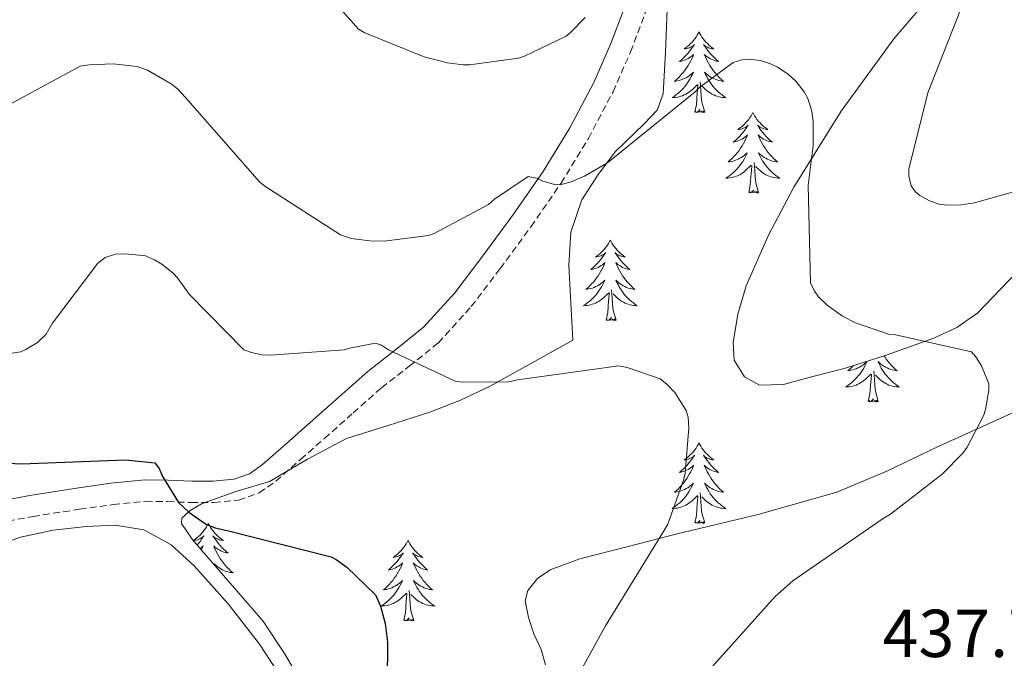
# Model space of a CAD drawing. Units: metres. Extents: x 590001 to 594495, y 4691606 to 4694634.
# Drawn here: x 592886 to 593032, y 4692759 to 4692854 of the extents above; entities that cross this region are included whole.
import ezdxf
from ezdxf.enums import TextEntityAlignment as Align

# ---------------------------------------------------------------- set-up
doc = ezdxf.new("R2010")
doc.units = ezdxf.units.M
doc.header["$MEASUREMENT"] = 0
doc.linetypes.add('TRAZOSX2', pattern=[1.5, 1, -0.5])
for name, color, linetype, lineweight in [('Level 21', 19, 'Continuous', 0), ('Level 35', 92, 'Continuous', 0), ('Level 36', 19, 'Continuous', 40), ('Level 4', 36, 'Continuous', 30), ('Level 41', 19, 'Continuous', 0), ('Level 5', 36, 'Continuous', 0)]:
    doc.layers.add(name, color=color, linetype=linetype, lineweight=lineweight)
doc.styles.add('Arial', font='ARIAL.TTF', dxfattribs={"height": 0.2})

msp = doc.modelspace()

# ---------------------------------------------------------------- linework, layer by layer
at = {"layer": 'Level 21', "color": 19, "linetype": 'Continuous', "lineweight": 0}
msp.add_polyline3d([(592880.61, 4692782.24, 423.08), (592887.5, 4692783.54, 423.56), (592894.43, 4692784.6, 424.04), (592899.48, 4692785.32, 424.39), (592904.54, 4692785.82, 424.75), (592908, 4692785.78, 425.06), (592911.46, 4692785.63, 425.39), (592914.59, 4692785.66, 425.44), (592917.73, 4692785.95, 425.52), (592919.99, 4692786.74, 425.95), (592921.95, 4692788.12, 426.41), (592925.48, 4692791.23, 426.92), (592928.99, 4692794.33, 427.44), (592933.25, 4692798.11, 428.12), (592937.5, 4692801.88, 428.97), (592941.66, 4692805.12, 429.98), (592945.76, 4692808.41, 431.02), (592950.36, 4692813.49, 432.47), (592954.53, 4692818.97, 433.77), (592959.06, 4692825.13, 434.81), (592963.42, 4692831.45, 435.76), (592967.37, 4692837.91, 436.72), (592970.91, 4692844.64, 437.68), (592973.44, 4692850.37, 438.27), (592975.65, 4692856.22, 438.83)], dxfattribs=at)
at = {"layer": 'Level 21', "color": 19, "linetype": 'TRAZOSX2', "lineweight": 0}
msp.add_polyline3d([(592881.34, 4692779.16, 423.08), (592888.03, 4692780.42, 423.56), (592894.89, 4692781.48, 424.04), (592899.86, 4692782.18, 424.39), (592904.68, 4692782.66, 424.75), (592907.91, 4692782.62, 425.06), (592911.4, 4692782.46, 425.39), (592914.75, 4692782.5, 425.44), (592918.4, 4692782.84, 425.52), (592921.45, 4692783.9, 425.95), (592923.91, 4692785.64, 426.41), (592927.57, 4692788.86, 426.92), (592931.09, 4692791.96, 427.44), (592935.35, 4692795.74, 428.12), (592939.52, 4692799.45, 428.97), (592943.62, 4692802.64, 429.98), (592947.94, 4692806.1, 431.02), (592952.8, 4692811.47, 432.47), (592957.06, 4692817.08, 433.77), (592961.64, 4692823.3, 434.81), (592966.08, 4692829.73, 435.76), (592970.12, 4692836.35, 436.72), (592973.76, 4692843.26, 437.68), (592976.37, 4692849.17, 438.27), (592978.61, 4692855.12, 438.83)], dxfattribs=at)
at = {"layer": 'Level 35', "color": 92, "linetype": 'Continuous', "lineweight": 0, "ltscale": 0.5}
for points in [[(593038, 4692878.2, 450.4), (593029.56, 4692867.76, 449.36), (593022.42, 4692859.44, 447.4), (593015.29, 4692851.06, 445.26), (593007.51, 4692840.36, 443.33), (593000.51, 4692829.11, 441.42), (592996.73, 4692822.02, 439.88), (592993.47, 4692814.52, 438.48), (592992.2, 4692810.35, 438.32), (592991.55, 4692806.13, 438.54), (592991.69, 4692803.54, 438.74), (592993.21, 4692801.08, 438.93), (592995.44, 4692799.83, 439.06), (592998.95, 4692799.93, 439.24), (593002.36, 4692800.89, 439.44), (593008.27, 4692802.41, 440.41), (593014.14, 4692804.28, 441.42), (593021.21, 4692806.78, 441.64), (593024.59, 4692808.38, 441.68), (593027.71, 4692810.55, 441.87), (593033.33, 4692816.4, 442.61)], [(592909.95, 4692779.38, 431.44), (592910, 4692780.18, 431.5), (592911.25, 4692781.3, 431.61), (592912.89, 4692782.26, 431.7), (592917.98, 4692784.1, 431.82), (592922.94, 4692785.59, 431.95), (592928.59, 4692788.87, 432.28), (592934.33, 4692791.93, 432.66), (592940.51, 4692793.88, 433.01), (592946.68, 4692795.83, 433.62), (592951.22, 4692797.61, 434.52), (592955.58, 4692799.67, 435.66), (592961.69, 4692803.09, 437.33), (592967.8, 4692806.52, 438.99), (592967.52, 4692812.02, 438.93), (592967.23, 4692817.53, 438.86), (592967.51, 4692822.46, 438.93), (592969.15, 4692827.25, 439.12), (592971.54, 4692831, 439.31), (592974.14, 4692834.42, 439.63), (592978.39, 4692838.48, 440.35), (592980.28, 4692840.54, 440.81), (592981.18, 4692842.93, 441.3), (592981.51, 4692849.09, 442.62), (592981.76, 4692855.41, 443.79)], [(593052.54, 4692805.88, 444.69), (593046.09, 4692802.01, 443.87), (593039.36, 4692798.71, 443.02), (593030.49, 4692794.67, 441.91), (593021.63, 4692790.65, 440.78), (593014.24, 4692787.13, 439.72), (593006.84, 4692783.99, 438.67), (592995.22, 4692780.72, 437.88), (592983.23, 4692777.85, 437.2), (592976.02, 4692775.99, 436.49), (592968.83, 4692774.13, 435.66), (592964.46, 4692772.54, 435.09), (592962.58, 4692771.24, 434.8), (592961.15, 4692769.46, 434.51), (592960.76, 4692767.92, 434.31), (592961.25, 4692765.48, 434.03), (592962.04, 4692763.06, 433.74), (592963.14, 4692760.73, 433.51), (592963.77, 4692758.45, 433.3)], [(592850.53, 4692757.17, 419.51), (592858.17, 4692762.36, 420.3), (592864.79, 4692766.79, 420.87), (592871.55, 4692771.06, 421.33), (592878.62, 4692774.65, 421.71), (592886.14, 4692777.34, 422.1), (592890.99, 4692778.39, 422.53), (592895.87, 4692778.94, 422.99), (592900.13, 4692779.14, 423.26), (592904.38, 4692778.42, 423.38), (592908.4, 4692776.22, 423.36), (592911.8, 4692773.11, 423.31), (592916.84, 4692767.49, 423.21), (592921.47, 4692761.53, 423.12), (592924.02, 4692757.68, 423.11)], [(592928.13, 4692755.1, 432.23), (592925.16, 4692760.16, 432.03), (592921.98, 4692764.98, 431.82), (592917.77, 4692769.83, 431.51), (592913.53, 4692774.71, 431.25), (592911.55, 4692777.04, 431.29), (592909.95, 4692779.38, 431.44)]]:
    msp.add_polyline3d(points, dxfattribs=at)
at = {"layer": 'Level 36', "color": 92, "linetype": 'Continuous', "lineweight": 0}
for points in [[(592986.47, 4692852.1, 0.01), (592986.36, 4692851.88, 0.01), (592986.21, 4692851.6, 0.01), (592986.04, 4692851.34, 0.01), (592985.86, 4692851.08, 0.01), (592985.66, 4692850.83, 0.01), (592985.46, 4692850.6, 0.01), (592985.24, 4692850.37, 0.01), (592985.01, 4692850.15, 0.01), (592984.77, 4692849.95, 0.01), (592984.52, 4692849.76, 0.01), (592984.26, 4692849.58, 0.01), (592984.46, 4692849.6, 0.01), (592984.66, 4692849.64, 0.01), (592984.86, 4692849.7, 0.01), (592985.05, 4692849.77, 0.01), (592985.24, 4692849.85, 0.01), (592985.42, 4692849.95, 0.01), (592985.6, 4692850.06, 0.01), (592985.8, 4692850.25, 0.01), (592985.76, 4692850.19, 0.01), (592985.53, 4692849.84, 0.01), (592985.29, 4692849.51, 0.01), (592985.03, 4692849.18, 0.01), (592984.76, 4692848.86, 0.01), (592984.48, 4692848.56, 0.01), (592984.19, 4692848.27, 0.01), (592983.89, 4692847.98, 0.01), (592983.58, 4692847.71, 0.01), (592983.7, 4692847.74, 0.01), (592983.95, 4692847.79, 0.01), (592984.19, 4692847.87, 0.01), (592984.42, 4692847.95, 0.01), (592984.66, 4692848.06, 0.01), (592984.88, 4692848.18, 0.01), (592985.09, 4692848.31, 0.01), (592985.3, 4692848.45, 0.01), (592985.5, 4692848.61, 0.01), (592985.68, 4692848.78, 0.01), (592985.6, 4692848.56, 0.01), (592985.44, 4692848.2, 0.01), (592985.27, 4692847.84, 0.01), (592985.08, 4692847.49, 0.01), (592984.88, 4692847.15, 0.01), (592984.67, 4692846.82, 0.01), (592984.45, 4692846.5, 0.01), (592984.21, 4692846.19, 0.01), (592983.96, 4692845.89, 0.01), (592983.69, 4692845.59, 0.01), (592983.42, 4692845.31, 0.01), (592983.13, 4692845.04, 0.01), (592982.83, 4692844.78, 0.01), (592983.03, 4692844.81, 0.01), (592983.3, 4692844.86, 0.01), (592983.56, 4692844.92, 0.01), (592983.82, 4692845, 0.01), (592984.07, 4692845.09, 0.01), (592984.32, 4692845.2, 0.01), (592984.56, 4692845.32, 0.01), (592984.8, 4692845.46, 0.01), (592985.02, 4692845.61, 0.01), (592985.24, 4692845.78, 0.01), (592985.44, 4692845.95, 0.01), (592985.64, 4692846.14, 0.01), (592985.5, 4692845.81, 0.01)], [(592986.47, 4692852.1, 0.01), (592986.58, 4692851.88, 0.01), (592986.74, 4692851.6, 0.01), (592986.91, 4692851.34, 0.01), (592987.09, 4692851.08, 0.01), (592987.28, 4692850.83, 0.01), (592987.49, 4692850.6, 0.01), (592987.71, 4692850.37, 0.01), (592987.94, 4692850.15, 0.01), (592988.18, 4692849.95, 0.01), (592988.43, 4692849.76, 0.01), (592988.69, 4692849.58, 0.01), (592988.49, 4692849.6, 0.01), (592988.29, 4692849.64, 0.01), (592988.09, 4692849.7, 0.01), (592987.9, 4692849.77, 0.01), (592987.71, 4692849.85, 0.01), (592987.52, 4692849.95, 0.01), (592987.35, 4692850.06, 0.01), (592987.15, 4692850.25, 0.01), (592987.19, 4692850.19, 0.01), (592987.42, 4692849.84, 0.01), (592987.66, 4692849.51, 0.01), (592987.92, 4692849.18, 0.01), (592988.18, 4692848.86, 0.01), (592988.46, 4692848.56, 0.01), (592988.76, 4692848.27, 0.01), (592989.06, 4692847.98, 0.01), (592989.37, 4692847.71, 0.01), (592989.25, 4692847.74, 0.01), (592989, 4692847.79, 0.01), (592988.76, 4692847.87, 0.01), (592988.52, 4692847.95, 0.01), (592988.29, 4692848.06, 0.01), (592988.07, 4692848.18, 0.01), (592987.85, 4692848.31, 0.01), (592987.65, 4692848.45, 0.01), (592987.45, 4692848.61, 0.01), (592987.26, 4692848.78, 0.01), (592987.35, 4692848.56, 0.01), (592987.51, 4692848.2, 0.01), (592987.68, 4692847.84, 0.01), (592987.86, 4692847.49, 0.01), (592988.06, 4692847.15, 0.01), (592988.28, 4692846.82, 0.01), (592988.5, 4692846.5, 0.01), (592988.74, 4692846.19, 0.01), (592988.99, 4692845.89, 0.01), (592989.26, 4692845.59, 0.01), (592989.53, 4692845.31, 0.01), (592989.82, 4692845.04, 0.01), (592990.12, 4692844.78, 0.01), (592989.92, 4692844.81, 0.01), (592989.65, 4692844.86, 0.01), (592989.39, 4692844.92, 0.01), (592989.13, 4692845, 0.01), (592988.88, 4692845.09, 0.01), (592988.63, 4692845.2, 0.01), (592988.39, 4692845.32, 0.01), (592988.15, 4692845.46, 0.01), (592987.93, 4692845.61, 0.01), (592987.71, 4692845.78, 0.01), (592987.5, 4692845.95, 0.01), (592987.31, 4692846.14, 0.01), (592987.45, 4692845.81, 0.01)], [(592985.5, 4692845.81, 0.01), (592985.34, 4692845.49, 0.01), (592985.17, 4692845.18, 0.01), (592984.99, 4692844.87, 0.01), (592984.79, 4692844.58, 0.01), (592984.58, 4692844.29, 0.01), (592984.36, 4692844.01, 0.01), (592984.12, 4692843.74, 0.01), (592983.88, 4692843.48, 0.01), (592983.62, 4692843.24, 0.01), (592983.35, 4692843, 0.01), (592983.07, 4692842.78, 0.01), (592982.78, 4692842.57, 0.01), (592982.49, 4692842.38, 0.01), (592982.76, 4692842.39, 0.01), (592983.02, 4692842.42, 0.01), (592983.28, 4692842.46, 0.01), (592983.54, 4692842.52, 0.01), (592983.8, 4692842.59, 0.01), (592984.05, 4692842.67, 0.01), (592984.29, 4692842.78, 0.01), (592984.53, 4692842.89, 0.01), (592984.76, 4692843.02, 0.01), (592984.98, 4692843.17, 0.01), (592985.2, 4692843.33, 0.01), (592985.4, 4692843.5, 0.01), (592986.25, 4692844.3, 0.01)], [(592987.32, 4692840.25, 0.01), (592986.9, 4692841.69, 0.01), (592986.8, 4692842.59, 0.01), (592986.76, 4692843.54, 0.01), (592986.66, 4692844.7, 0.01)], [(592987.45, 4692845.81, 0.01), (592987.61, 4692845.49, 0.01), (592987.78, 4692845.18, 0.01), (592987.96, 4692844.87, 0.01), (592988.16, 4692844.58, 0.01), (592988.36, 4692844.29, 0.01), (592988.59, 4692844.01, 0.01), (592988.82, 4692843.74, 0.01), (592989.07, 4692843.48, 0.01), (592989.33, 4692843.24, 0.01), (592989.6, 4692843, 0.01), (592989.88, 4692842.78, 0.01), (592990.16, 4692842.57, 0.01), (592990.45, 4692842.38, 0.01), (592990.19, 4692842.39, 0.01), (592989.93, 4692842.42, 0.01), (592989.66, 4692842.46, 0.01), (592989.4, 4692842.52, 0.01), (592989.15, 4692842.59, 0.01), (592988.9, 4692842.67, 0.01), (592988.66, 4692842.78, 0.01), (592988.42, 4692842.89, 0.01), (592988.19, 4692843.02, 0.01), (592987.97, 4692843.17, 0.01), (592987.75, 4692843.33, 0.01), (592987.55, 4692843.5, 0.01), (592986.89, 4692844.12, 0.01)], [(592985.86, 4692840.25, 0.01), (592986.1, 4692841.36, 0.01), (592986.21, 4692843.11, 0.01), (592986.26, 4692843.54, 0.01), (592986.32, 4692844.26, 0.01)], [(592987.32, 4692840.25, 0.01), (592987.15, 4692840.18, 0.01), (592987.13, 4692840.42, 0.01), (592986.94, 4692840.2, 0.01), (592986.82, 4692840.4, 0.01), (592986.7, 4692840.29, 0.01), (592986.43, 4692840.24, 0.01), (592986.63, 4692840.63, 0.01), (592986.24, 4692840.25, 0.01), (592986.05, 4692840.2, 0.01), (592986.01, 4692840.36, 0.01), (592985.86, 4692840.25, 0.01)], [(592994.43, 4692840.18, 0.01), (592994.32, 4692839.96, 0.01), (592994.17, 4692839.68, 0.01), (592994, 4692839.42, 0.01), (592993.82, 4692839.16, 0.01), (592993.62, 4692838.91, 0.01), (592993.42, 4692838.68, 0.01), (592993.2, 4692838.45, 0.01), (592992.97, 4692838.23, 0.01), (592992.73, 4692838.03, 0.01), (592992.48, 4692837.84, 0.01), (592992.22, 4692837.66, 0.01), (592992.42, 4692837.68, 0.01), (592992.62, 4692837.72, 0.01), (592992.82, 4692837.78, 0.01), (592993.01, 4692837.85, 0.01), (592993.2, 4692837.93, 0.01), (592993.38, 4692838.03, 0.01), (592993.56, 4692838.14, 0.01), (592993.76, 4692838.33, 0.01), (592993.72, 4692838.27, 0.01), (592993.49, 4692837.92, 0.01), (592993.25, 4692837.59, 0.01), (592992.99, 4692837.26, 0.01), (592992.72, 4692836.95, 0.01), (592992.44, 4692836.64, 0.01), (592992.15, 4692836.35, 0.01), (592991.85, 4692836.06, 0.01), (592991.54, 4692835.79, 0.01), (592991.66, 4692835.82, 0.01), (592991.91, 4692835.87, 0.01), (592992.15, 4692835.95, 0.01), (592992.38, 4692836.04, 0.01), (592992.62, 4692836.14, 0.01), (592992.84, 4692836.26, 0.01), (592993.05, 4692836.39, 0.01), (592993.26, 4692836.53, 0.01), (592993.46, 4692836.69, 0.01), (592993.64, 4692836.86, 0.01), (592993.56, 4692836.64, 0.01), (592993.4, 4692836.28, 0.01), (592993.23, 4692835.92, 0.01), (592993.04, 4692835.58, 0.01), (592992.84, 4692835.24, 0.01), (592992.63, 4692834.9, 0.01), (592992.41, 4692834.58, 0.01), (592992.17, 4692834.27, 0.01), (592991.92, 4692833.97, 0.01), (592991.65, 4692833.68, 0.01), (592991.38, 4692833.39, 0.01), (592991.09, 4692833.12, 0.01), (592990.79, 4692832.87, 0.01), (592990.99, 4692832.89, 0.01), (592991.26, 4692832.94, 0.01), (592991.52, 4692833, 0.01), (592991.78, 4692833.08, 0.01), (592992.03, 4692833.17, 0.01), (592992.28, 4692833.28, 0.01), (592992.52, 4692833.4, 0.01), (592992.76, 4692833.54, 0.01), (592992.98, 4692833.69, 0.01), (592993.2, 4692833.86, 0.01), (592993.4, 4692834.03, 0.01), (592993.6, 4692834.22, 0.01), (592993.46, 4692833.89, 0.01)], [(592994.43, 4692840.18, 0.01), (592994.54, 4692839.96, 0.01), (592994.7, 4692839.68, 0.01), (592994.87, 4692839.42, 0.01), (592995.05, 4692839.16, 0.01), (592995.24, 4692838.91, 0.01), (592995.45, 4692838.68, 0.01), (592995.67, 4692838.45, 0.01), (592995.9, 4692838.23, 0.01), (592996.14, 4692838.03, 0.01), (592996.39, 4692837.84, 0.01), (592996.65, 4692837.66, 0.01), (592996.45, 4692837.68, 0.01), (592996.25, 4692837.72, 0.01), (592996.05, 4692837.78, 0.01), (592995.86, 4692837.85, 0.01), (592995.67, 4692837.93, 0.01), (592995.48, 4692838.03, 0.01), (592995.31, 4692838.14, 0.01), (592995.11, 4692838.33, 0.01), (592995.15, 4692838.27, 0.01), (592995.38, 4692837.92, 0.01), (592995.62, 4692837.59, 0.01), (592995.88, 4692837.26, 0.01), (592996.14, 4692836.95, 0.01), (592996.42, 4692836.64, 0.01), (592996.72, 4692836.35, 0.01), (592997.02, 4692836.06, 0.01), (592997.33, 4692835.79, 0.01), (592997.21, 4692835.82, 0.01), (592996.96, 4692835.87, 0.01), (592996.72, 4692835.95, 0.01), (592996.48, 4692836.04, 0.01), (592996.25, 4692836.14, 0.01), (592996.03, 4692836.26, 0.01), (592995.81, 4692836.39, 0.01), (592995.61, 4692836.53, 0.01), (592995.41, 4692836.69, 0.01), (592995.22, 4692836.86, 0.01), (592995.31, 4692836.64, 0.01), (592995.47, 4692836.28, 0.01), (592995.64, 4692835.92, 0.01), (592995.82, 4692835.58, 0.01), (592996.02, 4692835.24, 0.01), (592996.24, 4692834.9, 0.01), (592996.46, 4692834.58, 0.01), (592996.7, 4692834.27, 0.01), (592996.95, 4692833.97, 0.01), (592997.22, 4692833.68, 0.01), (592997.49, 4692833.39, 0.01), (592997.78, 4692833.12, 0.01), (592998.08, 4692832.87, 0.01), (592997.88, 4692832.89, 0.01), (592997.61, 4692832.94, 0.01), (592997.35, 4692833, 0.01), (592997.09, 4692833.08, 0.01), (592996.84, 4692833.17, 0.01), (592996.59, 4692833.28, 0.01), (592996.35, 4692833.4, 0.01), (592996.11, 4692833.54, 0.01), (592995.89, 4692833.69, 0.01), (592995.67, 4692833.86, 0.01), (592995.46, 4692834.03, 0.01), (592995.27, 4692834.22, 0.01), (592995.41, 4692833.89, 0.01)], [(592993.46, 4692833.89, 0.01), (592993.3, 4692833.57, 0.01), (592993.13, 4692833.26, 0.01), (592992.95, 4692832.95, 0.01), (592992.75, 4692832.66, 0.01), (592992.54, 4692832.37, 0.01), (592992.32, 4692832.09, 0.01), (592992.08, 4692831.82, 0.01), (592991.84, 4692831.56, 0.01), (592991.58, 4692831.32, 0.01), (592991.31, 4692831.09, 0.01), (592991.03, 4692830.86, 0.01), (592990.74, 4692830.66, 0.01), (592990.45, 4692830.46, 0.01), (592990.72, 4692830.47, 0.01), (592990.98, 4692830.5, 0.01), (592991.24, 4692830.54, 0.01), (592991.5, 4692830.6, 0.01), (592991.76, 4692830.67, 0.01), (592992.01, 4692830.76, 0.01), (592992.25, 4692830.86, 0.01), (592992.49, 4692830.97, 0.01), (592992.72, 4692831.1, 0.01), (592992.94, 4692831.25, 0.01), (592993.16, 4692831.41, 0.01), (592993.36, 4692831.58, 0.01), (592994.21, 4692832.38, 0.01)], [(592995.41, 4692833.89, 0.01), (592995.57, 4692833.57, 0.01), (592995.74, 4692833.26, 0.01), (592995.92, 4692832.95, 0.01), (592996.12, 4692832.66, 0.01), (592996.32, 4692832.37, 0.01), (592996.55, 4692832.09, 0.01), (592996.78, 4692831.82, 0.01), (592997.03, 4692831.56, 0.01), (592997.29, 4692831.32, 0.01), (592997.56, 4692831.09, 0.01), (592997.84, 4692830.86, 0.01), (592998.12, 4692830.66, 0.01), (592998.41, 4692830.46, 0.01), (592998.15, 4692830.47, 0.01), (592997.89, 4692830.5, 0.01), (592997.62, 4692830.54, 0.01), (592997.36, 4692830.6, 0.01), (592997.11, 4692830.67, 0.01), (592996.86, 4692830.76, 0.01), (592996.62, 4692830.86, 0.01), (592996.38, 4692830.97, 0.01), (592996.15, 4692831.1, 0.01), (592995.93, 4692831.25, 0.01), (592995.71, 4692831.41, 0.01), (592995.51, 4692831.58, 0.01), (592994.85, 4692832.2, 0.01)], [(592993.82, 4692828.33, 0.01), (592994.06, 4692829.45, 0.01), (592994.17, 4692831.19, 0.01), (592994.22, 4692831.62, 0.01), (592994.28, 4692832.34, 0.01)], [(592995.28, 4692828.33, 0.01), (592994.86, 4692829.77, 0.01), (592994.76, 4692830.67, 0.01), (592994.72, 4692831.62, 0.01), (592994.62, 4692832.78, 0.01)], [(592995.28, 4692828.33, 0.01), (592995.11, 4692828.26, 0.01), (592995.09, 4692828.5, 0.01), (592994.9, 4692828.28, 0.01), (592994.78, 4692828.48, 0.01), (592994.66, 4692828.37, 0.01), (592994.39, 4692828.32, 0.01), (592994.59, 4692828.71, 0.01), (592994.2, 4692828.33, 0.01), (592994.01, 4692828.28, 0.01), (592993.97, 4692828.44, 0.01), (592993.82, 4692828.33, 0.01)], [(592973.37, 4692821.31, 0.01), (592973.26, 4692821.09, 0.01), (592973.1, 4692820.82, 0.01), (592972.93, 4692820.55, 0.01), (592972.75, 4692820.3, 0.01), (592972.56, 4692820.05, 0.01), (592972.35, 4692819.81, 0.01), (592972.13, 4692819.58, 0.01), (592971.9, 4692819.37, 0.01), (592971.66, 4692819.16, 0.01), (592971.41, 4692818.97, 0.01), (592971.15, 4692818.8, 0.01), (592971.35, 4692818.82, 0.01), (592971.55, 4692818.86, 0.01), (592971.75, 4692818.91, 0.01), (592971.94, 4692818.98, 0.01), (592972.13, 4692819.06, 0.01), (592972.32, 4692819.16, 0.01), (592972.49, 4692819.28, 0.01), (592972.69, 4692819.47, 0.01), (592972.65, 4692819.4, 0.01), (592972.42, 4692819.06, 0.01), (592972.18, 4692818.72, 0.01), (592971.92, 4692818.4, 0.01), (592971.66, 4692818.08, 0.01), (592971.38, 4692817.77, 0.01), (592971.08, 4692817.48, 0.01), (592970.78, 4692817.2, 0.01), (592970.47, 4692816.93, 0.01), (592970.59, 4692816.95, 0.01), (592970.84, 4692817.01, 0.01), (592971.08, 4692817.08, 0.01), (592971.32, 4692817.17, 0.01), (592971.55, 4692817.27, 0.01), (592971.77, 4692817.39, 0.01), (592971.99, 4692817.52, 0.01), (592972.19, 4692817.66, 0.01), (592972.39, 4692817.82, 0.01), (592972.58, 4692817.99, 0.01), (592972.49, 4692817.77, 0.01), (592972.33, 4692817.41, 0.01), (592972.16, 4692817.06, 0.01), (592971.98, 4692816.71, 0.01), (592971.78, 4692816.37, 0.01), (592971.56, 4692816.04, 0.01), (592971.34, 4692815.72, 0.01), (592971.1, 4692815.4, 0.01), (592970.85, 4692815.1, 0.01), (592970.58, 4692814.81, 0.01), (592970.31, 4692814.53, 0.01), (592970.02, 4692814.26, 0.01), (592969.72, 4692814, 0.01), (592969.92, 4692814.02, 0.01), (592970.19, 4692814.07, 0.01), (592970.45, 4692814.13, 0.01), (592970.71, 4692814.21, 0.01), (592970.96, 4692814.31, 0.01), (592971.21, 4692814.42, 0.01), (592971.45, 4692814.54, 0.01), (592971.69, 4692814.68, 0.01), (592971.91, 4692814.83, 0.01), (592972.13, 4692814.99, 0.01), (592972.34, 4692815.17, 0.01), (592972.53, 4692815.35, 0.01), (592972.39, 4692815.03, 0.01)], [(592973.37, 4692821.31, 0.01), (592973.48, 4692821.09, 0.01), (592973.63, 4692820.82, 0.01), (592973.8, 4692820.55, 0.01), (592973.98, 4692820.3, 0.01), (592974.18, 4692820.05, 0.01), (592974.38, 4692819.81, 0.01), (592974.6, 4692819.58, 0.01), (592974.83, 4692819.37, 0.01), (592975.07, 4692819.16, 0.01), (592975.32, 4692818.97, 0.01), (592975.58, 4692818.8, 0.01), (592975.38, 4692818.82, 0.01), (592975.18, 4692818.86, 0.01), (592974.98, 4692818.91, 0.01), (592974.79, 4692818.98, 0.01), (592974.6, 4692819.06, 0.01), (592974.42, 4692819.16, 0.01), (592974.24, 4692819.28, 0.01), (592974.04, 4692819.47, 0.01), (592974.08, 4692819.4, 0.01), (592974.31, 4692819.06, 0.01), (592974.55, 4692818.72, 0.01), (592974.81, 4692818.4, 0.01), (592975.08, 4692818.08, 0.01), (592975.36, 4692817.77, 0.01), (592975.65, 4692817.48, 0.01), (592975.95, 4692817.2, 0.01), (592976.26, 4692816.93, 0.01), (592976.14, 4692816.95, 0.01), (592975.89, 4692817.01, 0.01), (592975.65, 4692817.08, 0.01), (592975.42, 4692817.17, 0.01), (592975.18, 4692817.27, 0.01), (592974.96, 4692817.39, 0.01), (592974.75, 4692817.52, 0.01), (592974.54, 4692817.66, 0.01), (592974.34, 4692817.82, 0.01), (592974.16, 4692817.99, 0.01), (592974.24, 4692817.77, 0.01), (592974.4, 4692817.41, 0.01), (592974.57, 4692817.06, 0.01), (592974.76, 4692816.71, 0.01), (592974.96, 4692816.37, 0.01), (592975.17, 4692816.04, 0.01), (592975.39, 4692815.72, 0.01), (592975.63, 4692815.4, 0.01), (592975.88, 4692815.1, 0.01), (592976.15, 4692814.81, 0.01), (592976.42, 4692814.53, 0.01), (592976.71, 4692814.26, 0.01), (592977.01, 4692814, 0.01), (592976.81, 4692814.02, 0.01), (592976.54, 4692814.07, 0.01), (592976.28, 4692814.13, 0.01), (592976.02, 4692814.21, 0.01), (592975.77, 4692814.31, 0.01), (592975.52, 4692814.42, 0.01), (592975.28, 4692814.54, 0.01), (592975.04, 4692814.68, 0.01), (592974.82, 4692814.83, 0.01), (592974.6, 4692814.99, 0.01), (592974.4, 4692815.17, 0.01), (592974.2, 4692815.35, 0.01), (592974.34, 4692815.03, 0.01)], [(592972.39, 4692815.03, 0.01), (592972.23, 4692814.71, 0.01), (592972.06, 4692814.39, 0.01), (592971.88, 4692814.09, 0.01), (592971.68, 4692813.79, 0.01), (592971.48, 4692813.5, 0.01), (592971.25, 4692813.22, 0.01), (592971.02, 4692812.96, 0.01), (592970.77, 4692812.7, 0.01), (592970.51, 4692812.45, 0.01), (592970.24, 4692812.22, 0.01), (592969.96, 4692812, 0.01), (592969.68, 4692811.79, 0.01), (592969.39, 4692811.6, 0.01), (592969.65, 4692811.61, 0.01), (592969.91, 4692811.63, 0.01), (592970.18, 4692811.67, 0.01), (592970.44, 4692811.73, 0.01), (592970.69, 4692811.8, 0.01), (592970.94, 4692811.89, 0.01), (592971.18, 4692811.99, 0.01), (592971.42, 4692812.11, 0.01), (592971.65, 4692812.24, 0.01), (592971.87, 4692812.38, 0.01), (592972.09, 4692812.54, 0.01), (592972.29, 4692812.71, 0.01), (592973.14, 4692813.51, 0.01)], [(592974.34, 4692815.03, 0.01), (592974.5, 4692814.71, 0.01), (592974.67, 4692814.39, 0.01), (592974.85, 4692814.09, 0.01), (592975.05, 4692813.79, 0.01), (592975.26, 4692813.5, 0.01), (592975.48, 4692813.22, 0.01), (592975.72, 4692812.96, 0.01), (592975.96, 4692812.7, 0.01), (592976.22, 4692812.45, 0.01), (592976.49, 4692812.22, 0.01), (592976.77, 4692812, 0.01), (592977.06, 4692811.79, 0.01), (592977.35, 4692811.6, 0.01), (592977.08, 4692811.61, 0.01), (592976.82, 4692811.63, 0.01), (592976.56, 4692811.67, 0.01), (592976.3, 4692811.73, 0.01), (592976.04, 4692811.8, 0.01), (592975.79, 4692811.89, 0.01), (592975.55, 4692811.99, 0.01), (592975.31, 4692812.11, 0.01), (592975.08, 4692812.24, 0.01), (592974.86, 4692812.38, 0.01), (592974.64, 4692812.54, 0.01), (592974.44, 4692812.71, 0.01), (592973.78, 4692813.33, 0.01)], [(592972.75, 4692809.46, 0.01), (592972.99, 4692810.58, 0.01), (592973.1, 4692812.32, 0.01), (592973.15, 4692812.75, 0.01), (592973.22, 4692813.48, 0.01)], [(592974.22, 4692809.46, 0.01), (592973.79, 4692810.9, 0.01), (592973.7, 4692811.8, 0.01), (592973.65, 4692812.75, 0.01), (592973.55, 4692813.92, 0.01)], [(592974.22, 4692809.46, 0.01), (592974.04, 4692809.39, 0.01), (592974.02, 4692809.63, 0.01), (592973.83, 4692809.41, 0.01), (592973.71, 4692809.61, 0.01), (592973.59, 4692809.5, 0.01), (592973.32, 4692809.45, 0.01), (592973.52, 4692809.84, 0.01), (592973.13, 4692809.46, 0.01), (592972.94, 4692809.41, 0.01), (592972.9, 4692809.57, 0.01), (592972.75, 4692809.46, 0.01)], [(593013.83, 4692804.18, 0.01), (593013.93, 4692804.01, 0.01), (593014.16, 4692803.69, 0.01), (593014.4, 4692803.38, 0.01), (593014.65, 4692803.07, 0.01), (593014.91, 4692802.78, 0.01), (593015.19, 4692802.5, 0.01), (593015.48, 4692802.23, 0.01), (593015.77, 4692801.97, 0.01), (593015.58, 4692802, 0.01), (593015.31, 4692802.04, 0.01), (593015.05, 4692802.11, 0.01), (593014.79, 4692802.19, 0.01), (593014.53, 4692802.28, 0.01), (593014.28, 4692802.39, 0.01), (593014.04, 4692802.51, 0.01), (593013.81, 4692802.65, 0.01), (593013.58, 4692802.8, 0.01), (593013.37, 4692802.96, 0.01), (593013.16, 4692803.14, 0.01), (593012.97, 4692803.33, 0.01), (593013.11, 4692803, 0.01), (593013.26, 4692802.68, 0.01), (593013.43, 4692802.37, 0.01), (593013.62, 4692802.06, 0.01), (593013.81, 4692801.76, 0.01), (593014.02, 4692801.48, 0.01), (593014.24, 4692801.2, 0.01), (593014.48, 4692800.93, 0.01), (593014.73, 4692800.67, 0.01), (593014.98, 4692800.43, 0.01), (593015.25, 4692800.19, 0.01), (593015.53, 4692799.97, 0.01), (593015.82, 4692799.76, 0.01), (593016.11, 4692799.57, 0.01), (593015.85, 4692799.58, 0.01), (593015.58, 4692799.61, 0.01), (593015.32, 4692799.65, 0.01), (593015.06, 4692799.7, 0.01), (593014.81, 4692799.78, 0.01), (593014.56, 4692799.86, 0.01), (593014.31, 4692799.97, 0.01), (593014.08, 4692800.08, 0.01), (593013.84, 4692800.21, 0.01), (593013.62, 4692800.36, 0.01), (593013.41, 4692800.52, 0.01), (593013.21, 4692800.69, 0.01), (593012.55, 4692801.31, 0.01)], [(593009.31, 4692802.75, 0.01), (593009.07, 4692802.5, 0.01), (593008.79, 4692802.23, 0.01), (593008.49, 4692801.97, 0.01), (593008.69, 4692802, 0.01), (593008.95, 4692802.05, 0.01), (593009.22, 4692802.11, 0.01), (593009.48, 4692802.19, 0.01), (593009.73, 4692802.28, 0.01), (593009.98, 4692802.39, 0.01), (593010.22, 4692802.51, 0.01), (593010.45, 4692802.65, 0.01), (593010.68, 4692802.8, 0.01), (593010.89, 4692802.96, 0.01), (593011.1, 4692803.14, 0.01), (593011.3, 4692803.33, 0.01), (593011.15, 4692803, 0.01), (593011, 4692802.68, 0.01), (593010.83, 4692802.37, 0.01), (593010.65, 4692802.06, 0.01), (593010.45, 4692801.76, 0.01), (593010.24, 4692801.48, 0.01), (593010.02, 4692801.2, 0.01), (593009.78, 4692800.93, 0.01), (593009.54, 4692800.67, 0.01), (593009.28, 4692800.43, 0.01), (593009.01, 4692800.19, 0.01), (593008.73, 4692799.97, 0.01), (593008.44, 4692799.76, 0.01), (593008.15, 4692799.57, 0.01), (593008.42, 4692799.58, 0.01), (593008.68, 4692799.61, 0.01), (593008.94, 4692799.65, 0.01), (593009.2, 4692799.7, 0.01), (593009.46, 4692799.78, 0.01), (593009.7, 4692799.86, 0.01), (593009.95, 4692799.97, 0.01), (593010.19, 4692800.08, 0.01), (593010.42, 4692800.21, 0.01), (593010.64, 4692800.36, 0.01), (593010.85, 4692800.52, 0.01), (593011.06, 4692800.69, 0.01), (593011.9, 4692801.48, 0.01)], [(593011.51, 4692797.44, 0.01), (593011.76, 4692798.55, 0.01), (593011.87, 4692800.3, 0.01), (593011.92, 4692800.73, 0.01), (593011.98, 4692801.45, 0.01)], [(593012.98, 4692797.44, 0.01), (593012.55, 4692798.88, 0.01), (593012.46, 4692799.78, 0.01), (593012.42, 4692800.73, 0.01), (593012.31, 4692801.89, 0.01)], [(593012.98, 4692797.44, 0.01), (593012.81, 4692797.37, 0.01), (593012.79, 4692797.61, 0.01), (593012.6, 4692797.38, 0.01), (593012.48, 4692797.59, 0.01), (593012.36, 4692797.48, 0.01), (593012.09, 4692797.43, 0.01), (593012.28, 4692797.82, 0.01), (593011.9, 4692797.44, 0.01), (593011.71, 4692797.38, 0.01), (593011.67, 4692797.55, 0.01), (593011.51, 4692797.44, 0.01)], [(592986.47, 4692791.3, 0.01), (592986.36, 4692791.08, 0.01), (592986.21, 4692790.81, 0.01), (592986.04, 4692790.54, 0.01), (592985.86, 4692790.28, 0.01), (592985.66, 4692790.04, 0.01), (592985.46, 4692789.8, 0.01), (592985.24, 4692789.57, 0.01), (592985.01, 4692789.36, 0.01), (592984.77, 4692789.15, 0.01), (592984.52, 4692788.96, 0.01), (592984.26, 4692788.78, 0.01), (592984.46, 4692788.81, 0.01), (592984.66, 4692788.84, 0.01), (592984.86, 4692788.9, 0.01), (592985.05, 4692788.97, 0.01), (592985.24, 4692789.05, 0.01), (592985.42, 4692789.15, 0.01), (592985.6, 4692789.26, 0.01), (592985.8, 4692789.46, 0.01), (592985.76, 4692789.39, 0.01), (592985.53, 4692789.05, 0.01), (592985.29, 4692788.71, 0.01), (592985.03, 4692788.38, 0.01), (592984.76, 4692788.07, 0.01), (592984.48, 4692787.76, 0.01), (592984.19, 4692787.47, 0.01), (592983.89, 4692787.19, 0.01), (592983.58, 4692786.92, 0.01), (592983.7, 4692786.94, 0.01), (592983.94, 4692787, 0.01), (592984.19, 4692787.07, 0.01), (592984.42, 4692787.16, 0.01), (592984.65, 4692787.26, 0.01), (592984.88, 4692787.38, 0.01), (592985.09, 4692787.51, 0.01), (592985.3, 4692787.65, 0.01), (592985.5, 4692787.81, 0.01), (592985.68, 4692787.98, 0.01), (592985.6, 4692787.76, 0.01), (592985.44, 4692787.4, 0.01), (592985.27, 4692787.04, 0.01), (592985.08, 4692786.7, 0.01), (592984.88, 4692786.36, 0.01), (592984.67, 4692786.03, 0.01), (592984.44, 4692785.7, 0.01), (592984.21, 4692785.39, 0.01), (592983.96, 4692785.09, 0.01), (592983.69, 4692784.8, 0.01), (592983.42, 4692784.52, 0.01), (592983.13, 4692784.25, 0.01), (592982.83, 4692783.99, 0.01), (592983.03, 4692784.01, 0.01), (592983.3, 4692784.06, 0.01), (592983.56, 4692784.12, 0.01), (592983.82, 4692784.2, 0.01), (592984.07, 4692784.3, 0.01), (592984.32, 4692784.4, 0.01), (592984.56, 4692784.53, 0.01), (592984.8, 4692784.66, 0.01), (592985.02, 4692784.82, 0.01), (592985.24, 4692784.98, 0.01), (592985.44, 4692785.16, 0.01), (592985.64, 4692785.34, 0.01), (592985.5, 4692785.02, 0.01)], [(592986.47, 4692791.3, 0.01), (592986.58, 4692791.08, 0.01), (592986.74, 4692790.81, 0.01), (592986.91, 4692790.54, 0.01), (592987.09, 4692790.28, 0.01), (592987.28, 4692790.04, 0.01), (592987.49, 4692789.8, 0.01), (592987.71, 4692789.57, 0.01), (592987.94, 4692789.36, 0.01), (592988.18, 4692789.15, 0.01), (592988.43, 4692788.96, 0.01), (592988.69, 4692788.78, 0.01), (592988.49, 4692788.81, 0.01), (592988.29, 4692788.84, 0.01), (592988.09, 4692788.9, 0.01), (592987.89, 4692788.97, 0.01), (592987.7, 4692789.05, 0.01), (592987.52, 4692789.15, 0.01), (592987.35, 4692789.26, 0.01), (592987.14, 4692789.46, 0.01), (592987.19, 4692789.39, 0.01), (592987.42, 4692789.05, 0.01), (592987.66, 4692788.71, 0.01), (592987.92, 4692788.38, 0.01), (592988.18, 4692788.07, 0.01), (592988.46, 4692787.76, 0.01), (592988.76, 4692787.47, 0.01), (592989.06, 4692787.19, 0.01), (592989.37, 4692786.92, 0.01), (592989.25, 4692786.94, 0.01), (592989, 4692787, 0.01), (592988.76, 4692787.07, 0.01), (592988.52, 4692787.16, 0.01), (592988.29, 4692787.26, 0.01), (592988.07, 4692787.38, 0.01), (592987.85, 4692787.51, 0.01), (592987.65, 4692787.65, 0.01), (592987.45, 4692787.81, 0.01), (592987.26, 4692787.98, 0.01), (592987.35, 4692787.76, 0.01), (592987.51, 4692787.4, 0.01), (592987.68, 4692787.04, 0.01), (592987.86, 4692786.7, 0.01), (592988.06, 4692786.36, 0.01), (592988.27, 4692786.03, 0.01), (592988.5, 4692785.7, 0.01), (592988.74, 4692785.39, 0.01), (592988.99, 4692785.09, 0.01), (592989.26, 4692784.8, 0.01), (592989.53, 4692784.52, 0.01), (592989.82, 4692784.25, 0.01), (592990.11, 4692783.99, 0.01), (592989.92, 4692784.01, 0.01), (592989.65, 4692784.06, 0.01), (592989.39, 4692784.12, 0.01), (592989.13, 4692784.2, 0.01), (592988.87, 4692784.3, 0.01), (592988.63, 4692784.4, 0.01), (592988.38, 4692784.53, 0.01), (592988.15, 4692784.66, 0.01), (592987.93, 4692784.82, 0.01), (592987.71, 4692784.98, 0.01), (592987.5, 4692785.16, 0.01), (592987.31, 4692785.34, 0.01), (592987.45, 4692785.02, 0.01)], [(592985.5, 4692785.02, 0.01), (592985.34, 4692784.7, 0.01), (592985.17, 4692784.38, 0.01), (592984.99, 4692784.08, 0.01), (592984.79, 4692783.78, 0.01), (592984.58, 4692783.49, 0.01), (592984.36, 4692783.21, 0.01), (592984.12, 4692782.94, 0.01), (592983.88, 4692782.69, 0.01), (592983.62, 4692782.44, 0.01), (592983.35, 4692782.21, 0.01), (592983.07, 4692781.99, 0.01), (592982.78, 4692781.78, 0.01), (592982.49, 4692781.59, 0.01), (592982.76, 4692781.6, 0.01), (592983.02, 4692781.62, 0.01), (592983.28, 4692781.66, 0.01), (592983.54, 4692781.72, 0.01), (592983.8, 4692781.79, 0.01), (592984.05, 4692781.88, 0.01), (592984.29, 4692781.98, 0.01), (592984.53, 4692782.1, 0.01), (592984.76, 4692782.23, 0.01), (592984.98, 4692782.37, 0.01), (592985.19, 4692782.53, 0.01), (592985.4, 4692782.7, 0.01), (592986.24, 4692783.5, 0.01)], [(592987.45, 4692785.02, 0.01), (592987.6, 4692784.7, 0.01), (592987.77, 4692784.38, 0.01), (592987.96, 4692784.08, 0.01), (592988.15, 4692783.78, 0.01), (592988.36, 4692783.49, 0.01), (592988.59, 4692783.21, 0.01), (592988.82, 4692782.94, 0.01), (592989.07, 4692782.69, 0.01), (592989.33, 4692782.44, 0.01), (592989.6, 4692782.21, 0.01), (592989.87, 4692781.99, 0.01), (592990.16, 4692781.78, 0.01), (592990.45, 4692781.59, 0.01), (592990.19, 4692781.6, 0.01), (592989.92, 4692781.62, 0.01), (592989.66, 4692781.66, 0.01), (592989.4, 4692781.72, 0.01), (592989.15, 4692781.79, 0.01), (592988.9, 4692781.88, 0.01), (592988.66, 4692781.98, 0.01), (592988.42, 4692782.1, 0.01), (592988.19, 4692782.23, 0.01), (592987.96, 4692782.37, 0.01), (592987.75, 4692782.53, 0.01), (592987.55, 4692782.7, 0.01), (592986.89, 4692783.32, 0.01)], [(592985.85, 4692779.45, 0.01), (592986.1, 4692780.57, 0.01), (592986.21, 4692782.31, 0.01), (592986.26, 4692782.74, 0.01), (592986.32, 4692783.47, 0.01)], [(592987.32, 4692779.45, 0.01), (592986.9, 4692780.89, 0.01), (592986.8, 4692781.79, 0.01), (592986.76, 4692782.74, 0.01), (592986.66, 4692783.91, 0.01)], [(592913.93, 4692779.38, 0.01), (592913.82, 4692779.16, 0.01), (592913.66, 4692778.89, 0.01), (592913.49, 4692778.62, 0.01), (592913.31, 4692778.37, 0.01), (592913.12, 4692778.12, 0.01), (592912.91, 4692777.88, 0.01), (592912.69, 4692777.65, 0.01), (592912.46, 4692777.44, 0.01), (592912.22, 4692777.24, 0.01), (592911.97, 4692777.04, 0.01), (592911.71, 4692776.87, 0.01), (592911.91, 4692776.89, 0.01), (592912.11, 4692776.93, 0.01), (592912.31, 4692776.98, 0.01), (592912.51, 4692777.05, 0.01), (592912.7, 4692777.14, 0.01), (592912.88, 4692777.24, 0.01), (592913.05, 4692777.35, 0.01), (592913.26, 4692777.54, 0.01), (592913.22, 4692777.47, 0.01), (592912.98, 4692777.13, 0.01), (592912.74, 4692776.79, 0.01), (592912.49, 4692776.47, 0.01), (592912.26, 4692776.2, 0.01)], [(592913.93, 4692779.38, 0.01), (592914.04, 4692779.16, 0.01), (592914.19, 4692778.89, 0.01), (592914.36, 4692778.62, 0.01), (592914.54, 4692778.37, 0.01), (592914.74, 4692778.12, 0.01), (592914.94, 4692777.88, 0.01), (592915.16, 4692777.65, 0.01), (592915.39, 4692777.44, 0.01), (592915.63, 4692777.24, 0.01), (592915.88, 4692777.04, 0.01), (592916.14, 4692776.87, 0.01), (592915.95, 4692776.89, 0.01), (592915.74, 4692776.93, 0.01), (592915.54, 4692776.98, 0.01), (592915.35, 4692777.05, 0.01), (592915.16, 4692777.14, 0.01), (592914.98, 4692777.24, 0.01), (592914.8, 4692777.35, 0.01), (592914.6, 4692777.54, 0.01), (592914.64, 4692777.47, 0.01), (592914.87, 4692777.13, 0.01), (592915.11, 4692776.79, 0.01), (592915.37, 4692776.47, 0.01), (592915.64, 4692776.15, 0.01), (592915.92, 4692775.84, 0.01), (592916.21, 4692775.55, 0.01), (592916.51, 4692775.27, 0.01), (592916.83, 4692775, 0.01), (592916.7, 4692775.02, 0.01), (592916.46, 4692775.08, 0.01), (592916.21, 4692775.15, 0.01), (592915.98, 4692775.24, 0.01), (592915.75, 4692775.34, 0.01), (592915.52, 4692775.46, 0.01), (592915.31, 4692775.59, 0.01), (592915.1, 4692775.74, 0.01), (592914.9, 4692775.89, 0.01), (592914.72, 4692776.06, 0.01), (592914.8, 4692775.84, 0.01), (592914.96, 4692775.48, 0.01), (592915.13, 4692775.13, 0.01), (592915.32, 4692774.78, 0.01), (592915.52, 4692774.44, 0.01), (592915.73, 4692774.11, 0.01), (592915.96, 4692773.79, 0.01), (592916.2, 4692773.47, 0.01), (592916.45, 4692773.17, 0.01), (592916.71, 4692772.88, 0.01), (592916.98, 4692772.6, 0.01), (592917.27, 4692772.33, 0.01), (592917.57, 4692772.07, 0.01), (592917.37, 4692772.1, 0.01), (592917.11, 4692772.14, 0.01), (592916.84, 4692772.2, 0.01), (592916.58, 4692772.28, 0.01), (592916.33, 4692772.38, 0.01), (592916.08, 4692772.49, 0.01), (592915.84, 4692772.61, 0.01), (592915.61, 4692772.75, 0.01), (592915.38, 4692772.9, 0.01), (592915.16, 4692773.06, 0.01), (592914.96, 4692773.24, 0.01), (592914.76, 4692773.42, 0.01), (592914.88, 4692773.16, 0.01)], [(592987.32, 4692779.45, 0.01), (592987.15, 4692779.38, 0.01), (592987.13, 4692779.62, 0.01), (592986.94, 4692779.4, 0.01), (592986.82, 4692779.6, 0.01), (592986.7, 4692779.49, 0.01), (592986.43, 4692779.44, 0.01), (592986.62, 4692779.83, 0.01), (592986.24, 4692779.45, 0.01), (592986.05, 4692779.4, 0.01), (592986.01, 4692779.56, 0.01), (592985.85, 4692779.45, 0.01)], [(592943.44, 4692776.87, 0.01), (592943.33, 4692776.66, 0.01), (592943.18, 4692776.38, 0.01), (592943.01, 4692776.11, 0.01), (592942.83, 4692775.86, 0.01), (592942.63, 4692775.61, 0.01), (592942.43, 4692775.37, 0.01), (592942.21, 4692775.14, 0.01), (592941.98, 4692774.93, 0.01), (592941.74, 4692774.73, 0.01), (592941.49, 4692774.54, 0.01), (592941.23, 4692774.36, 0.01), (592941.42, 4692774.38, 0.01), (592941.63, 4692774.42, 0.01), (592941.83, 4692774.47, 0.01), (592942.02, 4692774.54, 0.01), (592942.21, 4692774.63, 0.01), (592942.39, 4692774.73, 0.01), (592942.57, 4692774.84, 0.01), (592942.77, 4692775.03, 0.01), (592942.73, 4692774.96, 0.01), (592942.5, 4692774.62, 0.01), (592942.26, 4692774.28, 0.01), (592942, 4692773.96, 0.01), (592941.73, 4692773.64, 0.01), (592941.45, 4692773.34, 0.01), (592941.16, 4692773.04, 0.01), (592940.86, 4692772.76, 0.01), (592940.54, 4692772.49, 0.01), (592940.67, 4692772.51, 0.01), (592940.92, 4692772.57, 0.01), (592941.16, 4692772.64, 0.01), (592941.39, 4692772.73, 0.01), (592941.62, 4692772.83, 0.01), (592941.85, 4692772.95, 0.01), (592942.06, 4692773.08, 0.01), (592942.27, 4692773.23, 0.01), (592942.47, 4692773.38, 0.01), (592942.65, 4692773.55, 0.01), (592942.57, 4692773.33, 0.01), (592942.41, 4692772.97, 0.01), (592942.24, 4692772.62, 0.01), (592942.05, 4692772.27, 0.01), (592941.85, 4692771.93, 0.01), (592941.64, 4692771.6, 0.01), (592941.42, 4692771.28, 0.01), (592941.18, 4692770.96, 0.01), (592940.92, 4692770.66, 0.01), (592940.66, 4692770.37, 0.01), (592940.39, 4692770.09, 0.01), (592940.1, 4692769.82, 0.01), (592939.8, 4692769.56, 0.01), (592940, 4692769.59, 0.01), (592940.26, 4692769.63, 0.01), (592940.53, 4692769.7, 0.01), (592940.79, 4692769.78, 0.01), (592941.04, 4692769.87, 0.01), (592941.29, 4692769.98, 0.01), (592941.53, 4692770.1, 0.01), (592941.76, 4692770.24, 0.01), (592941.99, 4692770.39, 0.01), (592942.21, 4692770.55, 0.01), (592942.41, 4692770.73, 0.01), (592942.61, 4692770.92, 0.01), (592942.47, 4692770.59, 0.01)], [(592943.44, 4692776.87, 0.01), (592943.55, 4692776.66, 0.01), (592943.71, 4692776.38, 0.01), (592943.88, 4692776.11, 0.01), (592944.06, 4692775.86, 0.01), (592944.25, 4692775.61, 0.01), (592944.46, 4692775.37, 0.01), (592944.68, 4692775.14, 0.01), (592944.91, 4692774.93, 0.01), (592945.15, 4692774.73, 0.01), (592945.4, 4692774.54, 0.01), (592945.66, 4692774.36, 0.01), (592945.46, 4692774.38, 0.01), (592945.26, 4692774.42, 0.01), (592945.06, 4692774.47, 0.01), (592944.86, 4692774.54, 0.01), (592944.68, 4692774.63, 0.01), (592944.49, 4692774.73, 0.01), (592944.32, 4692774.84, 0.01), (592944.12, 4692775.03, 0.01), (592944.16, 4692774.96, 0.01), (592944.39, 4692774.62, 0.01), (592944.63, 4692774.28, 0.01), (592944.88, 4692773.96, 0.01), (592945.15, 4692773.64, 0.01), (592945.43, 4692773.34, 0.01), (592945.72, 4692773.04, 0.01), (592946.03, 4692772.76, 0.01), (592946.34, 4692772.49, 0.01), (592946.22, 4692772.51, 0.01), (592945.97, 4692772.57, 0.01), (592945.73, 4692772.64, 0.01), (592945.49, 4692772.73, 0.01), (592945.26, 4692772.83, 0.01), (592945.04, 4692772.95, 0.01), (592944.82, 4692773.08, 0.01), (592944.62, 4692773.23, 0.01), (592944.42, 4692773.38, 0.01), (592944.23, 4692773.55, 0.01), (592944.32, 4692773.33, 0.01), (592944.48, 4692772.97, 0.01), (592944.65, 4692772.62, 0.01), (592944.83, 4692772.27, 0.01), (592945.03, 4692771.93, 0.01), (592945.24, 4692771.6, 0.01), (592945.47, 4692771.28, 0.01), (592945.71, 4692770.96, 0.01), (592945.96, 4692770.66, 0.01), (592946.22, 4692770.37, 0.01), (592946.5, 4692770.09, 0.01), (592946.79, 4692769.82, 0.01), (592947.08, 4692769.56, 0.01), (592946.89, 4692769.59, 0.01), (592946.62, 4692769.63, 0.01), (592946.36, 4692769.7, 0.01), (592946.1, 4692769.78, 0.01), (592945.84, 4692769.87, 0.01), (592945.6, 4692769.98, 0.01), (592945.36, 4692770.1, 0.01), (592945.12, 4692770.24, 0.01), (592944.9, 4692770.39, 0.01), (592944.68, 4692770.55, 0.01), (592944.47, 4692770.73, 0.01), (592944.28, 4692770.92, 0.01), (592944.42, 4692770.59, 0.01)], [(592912.69, 4692775.69, 0.01), (592912.76, 4692775.74, 0.01), (592912.95, 4692775.89, 0.01), (592913.14, 4692776.06, 0.01), (592913.05, 4692775.84, 0.01), (592912.9, 4692775.48, 0.01), (592912.89, 4692775.47, 0.01)], [(592942.47, 4692770.59, 0.01), (592942.31, 4692770.27, 0.01), (592942.14, 4692769.95, 0.01), (592941.96, 4692769.65, 0.01), (592941.76, 4692769.35, 0.01), (592941.55, 4692769.06, 0.01), (592941.33, 4692768.79, 0.01), (592941.09, 4692768.52, 0.01), (592940.85, 4692768.26, 0.01), (592940.59, 4692768.02, 0.01), (592940.32, 4692767.78, 0.01), (592940.04, 4692767.56, 0.01), (592939.75, 4692767.35, 0.01), (592939.46, 4692767.16, 0.01), (592939.73, 4692767.17, 0.01), (592939.99, 4692767.19, 0.01), (592940.25, 4692767.23, 0.01), (592940.51, 4692767.29, 0.01), (592940.77, 4692767.36, 0.01), (592941.02, 4692767.45, 0.01), (592941.26, 4692767.55, 0.01), (592941.5, 4692767.67, 0.01), (592941.73, 4692767.8, 0.01), (592941.95, 4692767.94, 0.01), (592942.16, 4692768.1, 0.01), (592942.37, 4692768.27, 0.01), (592943.22, 4692769.07, 0.01)], [(592944.42, 4692770.59, 0.01), (592944.58, 4692770.27, 0.01), (592944.74, 4692769.95, 0.01), (592944.93, 4692769.65, 0.01), (592945.12, 4692769.35, 0.01), (592945.33, 4692769.06, 0.01), (592945.56, 4692768.79, 0.01), (592945.79, 4692768.52, 0.01), (592946.04, 4692768.26, 0.01), (592946.3, 4692768.02, 0.01), (592946.56, 4692767.78, 0.01), (592946.84, 4692767.56, 0.01), (592947.13, 4692767.35, 0.01), (592947.42, 4692767.16, 0.01), (592947.16, 4692767.17, 0.01), (592946.9, 4692767.19, 0.01), (592946.63, 4692767.23, 0.01), (592946.37, 4692767.29, 0.01), (592946.12, 4692767.36, 0.01), (592945.87, 4692767.45, 0.01), (592945.62, 4692767.55, 0.01), (592945.39, 4692767.67, 0.01), (592945.16, 4692767.8, 0.01), (592944.94, 4692767.94, 0.01), (592944.72, 4692768.1, 0.01), (592944.52, 4692768.27, 0.01), (592943.86, 4692768.89, 0.01)], [(592917.9, 4692769.67, 0.01), (592917.91, 4692769.67, 0.01), (592917.9, 4692769.67, 0.01)], [(592942.82, 4692765.02, 0.01), (592943.07, 4692766.14, 0.01), (592943.18, 4692767.88, 0.01), (592943.23, 4692768.32, 0.01), (592943.29, 4692769.04, 0.01)], [(592944.29, 4692765.02, 0.01), (592943.86, 4692766.46, 0.01), (592943.77, 4692767.37, 0.01), (592943.73, 4692768.32, 0.01), (592943.63, 4692769.48, 0.01)], [(592944.29, 4692765.02, 0.01), (592944.12, 4692764.96, 0.01), (592944.1, 4692765.19, 0.01), (592943.91, 4692764.97, 0.01), (592943.79, 4692765.18, 0.01), (592943.67, 4692765.07, 0.01), (592943.4, 4692765.01, 0.01), (592943.6, 4692765.41, 0.01), (592943.21, 4692765.03, 0.01), (592943.02, 4692764.97, 0.01), (592942.98, 4692765.13, 0.01), (592942.82, 4692765.02, 0.01)]]:
    msp.add_polyline3d(points, dxfattribs=at)
at = {"layer": 'Level 4', "color": 36, "linetype": 'Continuous', "lineweight": 30}
msp.add_polyline3d([(592870.78, 4692788.98, 425.01), (592886.27, 4692788.18, 425.01), (592901.69, 4692788.79, 425.01), (592906.01, 4692788.34, 425.01), (592906.65, 4692787.51, 425.01), (592907.07, 4692786.42, 425.01), (592909.5, 4692782.46, 425.01), (592911.04, 4692781.05, 425.01), (592913.63, 4692779.22, 425.01), (592914.94, 4692778.74, 425.01), (592916.89, 4692778.3, 425.01), (592932.09, 4692774.45, 425.01), (592932.83, 4692774.07, 425.01), (592934.4, 4692772.92, 425.01), (592938.65, 4692768.82, 425.01), (592939.39, 4692767.16, 425.01), (592940.06, 4692764.6, 425.01), (592940.41, 4692761.82, 425.01), (592940.38, 4692755.9, 425.01)], dxfattribs=at)
at = {"layer": 'Level 5', "color": 36, "linetype": 'Continuous', "lineweight": 0}
for points in [[(592926.91, 4692862.97, 440.01), (592936.12, 4692852.53, 440.01), (592937.08, 4692851.99, 440.01), (592945.85, 4692848.41, 440.01), (592949.28, 4692847.51, 440.01), (592951.61, 4692847.22, 440.01), (592952.54, 4692847.22, 440.01), (592959.8, 4692848.21, 440.01), (592960.67, 4692848.5, 440.01), (592966.81, 4692851.48, 440.01), (592967.48, 4692852.02, 440.01), (592969.63, 4692854.26, 440.01)], [(593026.33, 4692858.45, 440.01), (593020.32, 4692843.09, 440.01), (593017.5, 4692831.8, 440.01), (593017.5, 4692830.74, 440.01), (593017.85, 4692829.33, 440.01), (593018.49, 4692828.44, 440.01), (593019.13, 4692827.89, 440.01), (593020.57, 4692827.12, 440.01), (593021.98, 4692826.64, 440.01), (593023.16, 4692826.48, 440.01), (593025.31, 4692826.52, 440.01), (593027.23, 4692826.8, 440.01), (593040.12, 4692830.45, 440.01)], [(592963.39, 4692830.01, 435.01), (592965.31, 4692829.49, 435.01), (592966.27, 4692829.59, 435.01), (592967.55, 4692829.91, 435.01), (592969.56, 4692830.74, 435.01), (592972.83, 4692832.66, 435.01), (592973.47, 4692833.17, 435.01), (592985.92, 4692843.22, 435.01), (592986.59, 4692843.92, 435.01), (592991.52, 4692847.57, 435.01), (592992.83, 4692847.99, 435.01), (592993.82, 4692848.05, 435.01), (592995.58, 4692847.86, 435.01), (592997.05, 4692847.38, 435.01), (592998.08, 4692846.9, 435.01), (592999.68, 4692845.84, 435.01), (593000.83, 4692844.79, 435.01), (593002.04, 4692843.25, 435.01), (593002.59, 4692842.26, 435.01), (593003.16, 4692840.37, 435.01), (593003.36, 4692838.84, 435.01), (593003.36, 4692835.32, 435.01), (593002.62, 4692829.36, 435.01), (593002.97, 4692814.93, 435.01), (593003.58, 4692813.72, 435.01), (593004.16, 4692812.92, 435.01), (593005.44, 4692811.67, 435.01), (593007.71, 4692810.04, 435.01), (593009.63, 4692809.04, 435.01), (593014.52, 4692807.38, 435.01), (593015.32, 4692807.32, 435.01), (593026.78, 4692804.76, 435.01), (593027.42, 4692804.02, 435.01), (593028.25, 4692802.68, 435.01), (593029.34, 4692800.05, 435.01), (593029.34, 4692799.03, 435.01), (593028.86, 4692796.24, 435.01), (593028.54, 4692795.32, 435.01), (593026.14, 4692790.68, 435.01), (593025.47, 4692789.78, 435.01), (593022.43, 4692786.68, 435.01), (593014.81, 4692780.73, 435.01), (593013.56, 4692779.99, 435.01), (593000.35, 4692770.87, 435.01), (592997.76, 4692768.57, 435.01), (592987.48, 4692757.14, 435.01)], [(592884.44, 4692841.33, 435.01), (592894.97, 4692847.03, 435.01), (592896.35, 4692847.25, 435.01), (592899.87, 4692847.38, 435.01), (592903.42, 4692846.97, 435.01), (592904.92, 4692846.42, 435.01), (592908.44, 4692844.41, 435.01), (592909.34, 4692843.67, 435.01), (592910.56, 4692842.42, 435.01), (592921.47, 4692829.94, 435.01), (592922.27, 4692829.27, 435.01), (592933.44, 4692822.1, 435.01), (592935.07, 4692821.56, 435.01), (592937.76, 4692821.17, 435.01), (592939.93, 4692821.14, 435.01), (592946.49, 4692821.97, 435.01), (592947.32, 4692822.29, 435.01), (592955.36, 4692826.58, 435.01), (592956.25, 4692827.38, 435.01), (592961.21, 4692830.71, 435.01), (592962.43, 4692830.45, 435.01), (592963.39, 4692830.01, 435.01)], [(592879, 4692803.7, 430.01), (592886.2, 4692804.79, 430.01), (592886.94, 4692805.11, 430.01), (592888.67, 4692806.14, 430.01), (592889.95, 4692807.38, 430.01), (592890.88, 4692809.02, 430.01), (592897.56, 4692817.88, 430.01), (592898.68, 4692818.71, 430.01), (592900.19, 4692819.22, 430.01), (592901.69, 4692819.29, 430.01), (592904.64, 4692818.97, 430.01), (592905.98, 4692818.39, 430.01), (592907.04, 4692817.75, 430.01), (592908.7, 4692816.41, 430.01), (592909.31, 4692815.77, 430.01), (592911.13, 4692813.27, 430.01), (592919.16, 4692805.08, 430.01), (592920.28, 4692804.66, 430.01), (592921.85, 4692804.34, 430.01), (592923.13, 4692804.28, 430.01), (592934.01, 4692805.08, 430.01), (592934.78, 4692805.33, 430.01), (592938.65, 4692806.04, 430.01), (592939.52, 4692805.75, 430.01), (592940.57, 4692805.08, 430.01), (592950.4, 4692800.41, 430.01), (592951.48, 4692800.28, 430.01), (592958.33, 4692800.34, 430.01), (592959.64, 4692800.63, 430.01), (592974.62, 4692802.71, 430.01), (592975.87, 4692802.45, 430.01), (592980.73, 4692800.79, 430.01), (592981.79, 4692799.96, 430.01), (592982.88, 4692798.74, 430.01)], [(592982.88, 4692798.74, 430.01), (592984.6, 4692796.09, 430.01), (592984.86, 4692795.09, 430.01), (592984.96, 4692793.53, 430.01), (592984.41, 4692786.81, 430.01), (592984.22, 4692785.94, 430.01), (592981.85, 4692779.29, 430.01), (592981.24, 4692778.17, 430.01), (592972.67, 4692764.21, 430.01), (592965.21, 4692750.74, 430.01)]]:
    msp.add_polyline3d(points, dxfattribs=at)

# ---------------------------------------------------------------- texts
at = {"layer": 'Level 41', "color": 19, "linetype": 'Continuous', "lineweight": 0, "style": 'Arial'}
msp.add_text('437.70', height=7, dxfattribs=at).set_placement((593013.63, 4692757.43, 437.7), align=Align.BOTTOM_LEFT)

doc.saveas('drawing.dxf')
